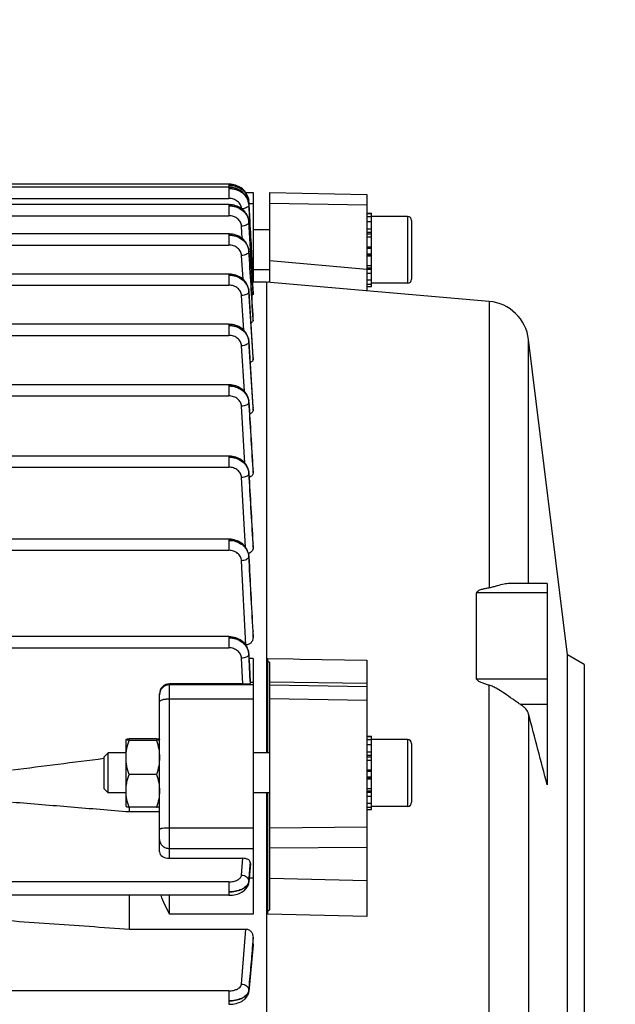
# Model space of a CAD drawing. Units: millimetres. Extents: x -1868 to 4078, y 470 to 3955.
# Drawn here: x 2344 to 2433, y 1175 to 1323 of the extents above; entities that cross this region are included whole.
import ezdxf

# ---------------------------------------------------------------- set-up
doc = ezdxf.new("R2010")
doc.units = ezdxf.units.MM
doc.header["$LTSCALE"] = 46.255
doc.header["$PDMODE"] = 3
doc.header["$PDSIZE"] = 0.3125
doc.layers.get('0').update_dxf_attribs({"linetype": 'CONTINUOUS'})
doc.layers.get('Defpoints').update_dxf_attribs({"linetype": 'CONTINUOUS'})
doc.layers.add('AM_5', color=3, linetype='CONTINUOUS', lineweight=25)
doc.styles.get("Standard").update_dxf_attribs({"font": 'txt', "width": 0.7})
doc.dimstyles.new('AM_DIN$0', dxfattribs={"dimtxt": 3.5, "dimasz": 2.5, "dimexe": 1, "dimexo": 1, "dimgap": 1.5, "dimtad": 1, "dimdsep": 46, "dimtxsty": 'STANDARD', "dimcen": 0, "dimclrd": 256, "dimclre": 256, "dimclrt": 2, "dimadec": 0, "dimazin": 2, "dimtp": 0.1, "dimtm": 0.1, "dimtfac": 0.71, "dimtdec": 3, "dimtmove": 0, "dimatfit": 3, "dimfxl": 1, "dimlwd": -1, "dimlwe": -1, "dimarcsym": 0})

# ---------------------------------------------------------------- blocks, each defined once
blk = doc.blocks.new('*D17')
at = {"layer": 'AM_5', "ltscale": 10, "transparency": 16777216}
for p, q in [((1361.22, 1535.25), (2522.16, 1535.25)), ((2521.16, 605.25), (2521.16, 1505.25)), ((1361.22, 575.25), (2522.16, 575.25))]:
    blk.add_line(p, q, dxfattribs=at)
for points in [[(2516.16, 1505.25), (2526.16, 1505.25), (2521.16, 1535.25)], [(2516.16, 605.25), (2526.16, 605.25), (2521.16, 575.25)]]:
    blk.add_solid(points, dxfattribs=at)
at = {"layer": 'Defpoints', "color": 0, "ltscale": 10, "transparency": 16777216}
for p in [(1360.22, 1535.25), (2521.16, 1535.25), (1360.22, 575.25)]:
    blk.add_point(p, dxfattribs=at)
at = {"layer": 'AM_5', "color": 2, "ltscale": 10, "transparency": 16777216, "insert": (2488.66, 1169.66), "char_height": 35, "attachment_point": 5, "rotation": 90}
blk.add_mtext('960', dxfattribs=at)
blk = doc.blocks.new('*D18')
at = {"layer": 'AM_5', "ltscale": 10, "transparency": 16777216}
for p, q in [((-329.49, 1686.22), (2631.8, 1686.22)), ((2630.8, 1656.22), (2630.8, 499.75)), ((-651.38, 469.75), (2631.8, 469.75))]:
    blk.add_line(p, q, dxfattribs=at)
for points in [[(2625.8, 1656.22), (2635.8, 1656.22), (2630.8, 1686.22)], [(2625.8, 499.75), (2635.8, 499.75), (2630.8, 469.75)]]:
    blk.add_solid(points, dxfattribs=at)
at = {"layer": 'Defpoints', "color": 0, "ltscale": 10, "transparency": 16777216}
for p in [(-330.49, 1686.22), (-652.38, 469.75), (2630.8, 469.75)]:
    blk.add_point(p, dxfattribs=at)
at = {"layer": 'AM_5', "color": 2, "ltscale": 10, "transparency": 16777216, "insert": (2598.3, 1077.98), "char_height": 35, "attachment_point": 5, "rotation": 90}
blk.add_mtext('1180', dxfattribs=at)

msp = doc.modelspace()

# ---------------------------------------------------------------- linework, layer by layer
at = {"color": 7, "linetype": 'Continuous'}
for p, q in [((2375.302, 1298.129), (2341.99, 1298.129)), ((2375.375, 1298.128), (2375.302, 1298.129)), ((2375.309, 1297.669), (2228.335, 1297.669)), ((2375.383, 1297.668), (2375.309, 1297.669)), ((2377.844, 1296.872), (2378.94, 1296.872)), ((2378.94, 1296.872), (2378.94, 1283.603)), ((2381.44, 1283.479), (2381.44, 1296.869)), ((2381.44, 1296.868), (2395.94, 1296.594)), ((2395.94, 1296.595), (2395.94, 1282.184)), ((2375.315, 1295.07), (2228.335, 1295.07)), ((2375.39, 1295.069), (2375.315, 1295.07)), ((2378.298, 1295.54), (2378.295, 1295.591)), ((2378.3, 1295.526), (2378.299, 1295.54)), ((2378.449, 1292.544), (2378.3, 1295.526)), ((2378.304, 1295.127), (2378.304, 1295.127)), ((2378.306, 1295.073), (2378.444, 1292.544)), ((2395.94, 1293.784), (2396.64, 1293.784)), ((2396.64, 1293.721), (2395.94, 1293.721)), ((2396.64, 1292.522), (2396.64, 1293.784)), ((2378.31, 1292.537), (2378.295, 1292.695)), ((2378.309, 1292.537), (2378.313, 1292.477)), ((2395.94, 1293.29), (2396.64, 1293.29)), ((2396.64, 1292.518), (2395.94, 1292.518)), ((2402.04, 1293.305), (2396.64, 1293.305)), ((2396.64, 1290.219), (2396.64, 1292.518)), ((2402.64, 1292.705), (2402.64, 1283.905)), ((2375.318, 1290.681), (2228.335, 1290.681)), ((2375.396, 1290.68), (2375.318, 1290.681)), ((2381.44, 1291.305), (2378.94, 1291.305)), ((2395.94, 1291.46), (2396.64, 1291.46)), ((2396.64, 1290.186), (2395.94, 1290.186)), ((2396.64, 1282.826), (2396.64, 1290.186)), ((2378.313, 1288.153), (2378.303, 1288.27)), ((2378.312, 1288.154), (2378.313, 1288.14)), ((2395.94, 1288.784), (2396.64, 1288.784)), ((2396.64, 1287.35), (2395.94, 1287.35)), ((2381.44, 1285.305), (2378.94, 1285.305)), ((2395.94, 1285.981), (2396.64, 1285.981)), ((2396.64, 1284.77), (2395.94, 1284.77)), ((2375.32, 1284.686), (2228.335, 1284.686)), ((2375.401, 1284.684), (2375.32, 1284.686)), ((2378.936, 1283.496), (2378.937, 1283.467)), ((2378.937, 1283.467), (2378.939, 1283.439)), ((2380.954, 1283.496), (2378.94, 1283.496)), ((2414.259, 1280.581), (2380.954, 1283.496)), ((2380.954, 1283.496), (2380.954, 1213.04)), ((2381.14, 1283.48), (2381.14, 1283.484)), ((2395.94, 1283.8), (2396.64, 1283.8)), ((2402.04, 1283.305), (2396.64, 1283.305)), ((2378.315, 1282.161), (2378.305, 1282.277)), ((2378.314, 1282.161), (2378.315, 1282.143)), ((2378.94, 1281.804), (2378.94, 1281.801)), ((2378.94, 1281.644), (2378.94, 1281.801)), ((2396.64, 1283.137), (2395.94, 1283.137)), ((2395.94, 1282.826), (2396.64, 1282.826)), ((2378.94, 1277.959), (2378.94, 1277.95)), ((2378.94, 1277.695), (2378.94, 1277.95)), ((2375.32, 1277.163), (2294.923, 1277.163)), ((2375.401, 1277.162), (2375.32, 1277.163)), ((2378.315, 1274.639), (2378.305, 1274.755)), ((2378.314, 1274.639), (2378.314, 1274.639)), ((2425.94, 1227.69), (2420.144, 1274.897)), ((2378.939, 1272.235), (2378.94, 1272.219)), ((2378.94, 1271.877), (2378.94, 1272.219)), ((2375.318, 1268.114), (2328.54, 1268.114)), ((2375.401, 1268.113), (2375.318, 1268.114)), ((2378.314, 1265.587), (2378.312, 1265.62)), ((2378.313, 1265.587), (2378.313, 1265.587)), ((2378.939, 1264.761), (2378.94, 1264.736)), ((2378.94, 1264.305), (2378.94, 1264.736)), ((2375.315, 1257.459), (2328.54, 1257.459)), ((2375.398, 1257.458), (2375.315, 1257.459)), ((2378.939, 1255.543), (2378.94, 1255.507)), ((2378.94, 1254.974), (2378.94, 1255.507)), ((2378.312, 1254.926), (2378.309, 1254.96)), ((2378.311, 1254.926), (2378.311, 1254.926)), ((2375.309, 1245.013), (2328.54, 1245.013)), ((2375.393, 1245.012), (2375.309, 1245.013)), ((2378.938, 1244.465), (2378.94, 1244.417)), ((2378.94, 1243.753), (2378.94, 1244.417)), ((2378.307, 1242.473), (2378.305, 1242.507)), ((2422.94, 1238.387), (2417.499, 1238.387)), ((2422.94, 1238.387), (2422.94, 1208.247)), ((2412.364, 1224.143), (2412.364, 1236.975)), ((2375.302, 1230.429), (2341.99, 1230.429)), ((2375.386, 1230.428), (2375.302, 1230.429)), ((2378.938, 1231.25), (2378.94, 1231.185)), ((2378.94, 1230.334), (2378.94, 1231.185)), ((2377.87, 1229.189), (2377.833, 1229.189)), ((2378.301, 1227.877), (2378.299, 1227.911)), ((2378.3, 1227.877), (2378.3, 1227.877)), ((2378.302, 1227.842), (2378.304, 1227.791)), ((2428.44, 1226.246), (2425.94, 1227.69)), ((2425.94, 1147.803), (2425.94, 1227.69)), ((2378.94, 1227.163), (2378.94, 1188.901)), ((2381.14, 1213.04), (2381.14, 1227.15)), ((2381.44, 1189.587), (2381.44, 1226.537)), ((2395.94, 1226.93), (2395.94, 1188.548)), ((2428.44, 1226.246), (2428.44, 1149.247)), ((2377.385, 1223.358), (2366.44, 1223.358)), ((2378.509, 1223.411), (2378.529, 1223.43)), ((2378.53, 1223.433), (2378.529, 1223.43)), ((2364.94, 1198.216), (2364.94, 1221.895)), ((2395.94, 1215.519), (2396.64, 1215.519)), ((2396.64, 1214.257), (2396.64, 1215.519)), ((2359.94, 1215.04), (2359.947, 1215.052)), ((2359.94, 1215.035), (2359.943, 1215.045)), ((2359.94, 1205.04), (2359.94, 1215.04)), ((2364.494, 1215.161), (2360.387, 1215.161)), ((2364.494, 1214.909), (2360.387, 1214.909)), ((2364.94, 1215.04), (2364.931, 1215.055)), ((2364.938, 1215.045), (2364.94, 1215.035)), ((2396.64, 1215.456), (2395.94, 1215.456)), ((2395.94, 1215.024), (2396.64, 1215.024)), ((2396.64, 1214.253), (2395.94, 1214.253)), ((2402.04, 1215.04), (2396.64, 1215.04)), ((2396.64, 1211.953), (2396.64, 1214.253)), ((2402.64, 1214.44), (2402.64, 1205.64)), ((2356.64, 1212.426), (2357.254, 1213.04)), ((2359.94, 1213.04), (2357.254, 1213.04)), ((2357.254, 1207.04), (2357.254, 1213.04)), ((2381.44, 1213.04), (2378.94, 1213.04)), ((2395.94, 1213.194), (2396.64, 1213.194)), ((2356.64, 1212.177), (2356.625, 1212.175)), ((2356.64, 1207.653), (2356.64, 1212.426)), ((2396.64, 1211.921), (2395.94, 1211.921)), ((2396.64, 1204.561), (2396.64, 1211.921)), ((2364.494, 1209.788), (2360.387, 1209.788)), ((2395.94, 1210.519), (2396.64, 1210.519)), ((2396.64, 1209.085), (2395.94, 1209.085)), ((2356.64, 1207.653), (2357.254, 1207.04)), ((2359.94, 1207.04), (2357.254, 1207.04)), ((2381.44, 1207.04), (2378.94, 1207.04)), ((2380.954, 1207.04), (2380.954, 1091.996)), ((2381.14, 1188.907), (2381.14, 1207.04)), ((2395.94, 1207.715), (2396.64, 1207.715)), ((2396.64, 1206.504), (2395.94, 1206.504)), ((2395.94, 1205.534), (2396.64, 1205.534)), ((2359.94, 1205.04), (2359.947, 1205.028)), ((2364.494, 1204.919), (2360.387, 1204.919)), ((2360.44, 1204.245), (2360.44, 1204.919)), ((2360.44, 1204.245), (2364.94, 1204.245)), ((2364.94, 1205.04), (2364.931, 1205.024)), ((2396.64, 1204.871), (2395.94, 1204.871)), ((2395.94, 1204.561), (2396.64, 1204.561)), ((2402.04, 1205.04), (2396.64, 1205.04)), ((2366.44, 1197.262), (2377.385, 1197.262)), ((2378.528, 1196.446), (2378.297, 1193.671)), ((2378.526, 1196.539), (2378.509, 1196.703)), ((2378.529, 1196.507), (2378.526, 1196.539)), ((2378.529, 1196.507), (2378.529, 1196.445)), ((2375.302, 1191.725), (2342.004, 1191.725)), ((2360.44, 1186.666), (2360.44, 1191.725)), ((2360.44, 1186.666), (2377.87, 1186.666)), ((2378.94, 1184.439), (2378.94, 1185.392)), ((2378.933, 1184.311), (2378.303, 1177.352)), ((2378.94, 1184.439), (2378.933, 1184.309))]:
    msp.add_line(p, q, dxfattribs=at)
at = {"color": 9, "linetype": 'Continuous'}
for p, q in [((2375.302, 1298.129), (2375.302, 1297.669)), ((2375.309, 1297.669), (2375.309, 1296.002)), ((2228.335, 1296.002), (2375.309, 1296.002)), ((2375.315, 1295.07), (2375.315, 1293.403)), ((2378.304, 1295.127), (2378.304, 1295.124)), ((2378.313, 1295.257), (2378.94, 1295.257)), ((2395.94, 1294.98), (2381.44, 1295.254)), ((2228.335, 1293.403), (2375.315, 1293.403)), ((2378.309, 1292.536), (2378.31, 1292.528)), ((2378.939, 1281.801), (2378.31, 1292.528)), ((2402.04, 1293.305), (2402.04, 1283.305)), ((2375.318, 1290.681), (2375.318, 1289.014)), ((2377.321, 1289.996), (2377.214, 1291.855)), ((2396.64, 1290.893), (2395.94, 1290.893)), ((2396.64, 1290.668), (2395.94, 1290.668)), ((2228.335, 1289.014), (2375.318, 1289.014)), ((2378.312, 1288.153), (2378.313, 1288.14)), ((2396.64, 1288.698), (2395.94, 1288.698)), ((2396.64, 1288.525), (2395.94, 1288.525)), ((2395.94, 1287.707), (2396.64, 1287.707)), ((2377.431, 1283.909), (2377.216, 1287.469)), ((2378.94, 1286.719), (2378.761, 1286.719)), ((2381.44, 1286.69), (2395.94, 1285.424)), ((2395.94, 1287.521), (2396.64, 1287.521)), ((2395.94, 1285.633), (2396.64, 1285.633)), ((2395.94, 1285.405), (2396.64, 1285.405)), ((2375.32, 1284.686), (2375.32, 1283.019)), ((2297.061, 1283.019), (2375.32, 1283.019)), ((2378.314, 1282.161), (2378.315, 1282.143)), ((2378.938, 1272.235), (2378.315, 1282.143)), ((2378.315, 1282.092), (2378.917, 1272.233)), ((2378.93, 1281.803), (2378.939, 1281.644)), ((2377.534, 1276.29), (2377.218, 1281.475)), ((2414.259, 1280.581), (2414.259, 1237.732)), ((2378.923, 1277.958), (2378.939, 1277.695)), ((2375.32, 1277.163), (2375.32, 1275.497)), ((2228.335, 1275.497), (2375.32, 1275.497)), ((2378.314, 1274.639), (2378.315, 1274.616)), ((2378.938, 1264.761), (2378.315, 1274.616)), ((2378.315, 1274.566), (2378.911, 1264.759)), ((2420.144, 1238.387), (2420.144, 1274.897)), ((2377.632, 1267.143), (2377.217, 1273.953)), ((2378.917, 1272.233), (2378.939, 1271.877)), ((2378.939, 1272.219), (2378.938, 1272.235)), ((2375.318, 1268.114), (2375.318, 1266.448)), ((2328.54, 1266.448), (2375.318, 1266.448)), ((2378.313, 1265.587), (2378.314, 1265.561)), ((2377.722, 1256.382), (2377.215, 1264.902)), ((2378.911, 1264.759), (2378.939, 1264.305)), ((2378.939, 1264.736), (2378.938, 1264.761)), ((2375.315, 1257.459), (2375.315, 1255.792)), ((2328.54, 1255.792), (2375.315, 1255.792)), ((2378.905, 1255.541), (2378.939, 1254.974)), ((2378.939, 1255.507), (2378.937, 1255.542)), ((2377.803, 1243.824), (2377.212, 1254.244)), ((2378.311, 1254.926), (2378.311, 1254.897)), ((2375.309, 1245.013), (2375.309, 1243.347)), ((2378.899, 1244.463), (2378.939, 1243.753)), ((2378.939, 1244.417), (2378.936, 1244.465)), ((2328.54, 1243.347), (2375.309, 1243.347)), ((2378.305, 1242.44), (2378.304, 1242.398)), ((2378.306, 1242.473), (2378.306, 1242.44)), ((2377.87, 1229.189), (2377.207, 1241.794)), ((2422.94, 1236.975), (2412.364, 1236.975)), ((2375.302, 1230.429), (2375.302, 1228.762)), ((2378.891, 1231.246), (2378.938, 1230.334)), ((2378.939, 1231.185), (2378.935, 1231.249)), ((2342.029, 1228.762), (2375.302, 1228.762)), ((2378.299, 1227.841), (2378.296, 1227.799)), ((2378.3, 1227.877), (2378.3, 1227.841)), ((2377.385, 1223.358), (2377.199, 1227.202)), ((2378.94, 1227.163), (2378.337, 1227.163)), ((2381.14, 1227.151), (2384.94, 1227.094)), ((2384.94, 1227.094), (2385.94, 1227.08)), ((2385.94, 1227.08), (2395.94, 1226.931)), ((2366.44, 1197.262), (2366.44, 1223.358)), ((2378.94, 1223.219), (2366.44, 1223.219)), ((2378.507, 1223.432), (2378.508, 1223.411)), ((2378.519, 1223.639), (2378.94, 1223.639)), ((2395.94, 1223.423), (2381.44, 1223.619)), ((2381.44, 1223.198), (2395.94, 1222.953)), ((2412.364, 1224.143), (2422.94, 1224.143)), ((2414.259, 1095.006), (2414.259, 1223.156)), ((2366.44, 1221.132), (2378.94, 1221.132)), ((2395.94, 1220.861), (2381.44, 1221.111)), ((2418.874, 1220.308), (2422.94, 1220.308)), ((2420.144, 1218.852), (2420.144, 1100.817)), ((2402.04, 1215.04), (2402.04, 1205.04)), ((2396.64, 1212.628), (2395.94, 1212.628)), ((2396.64, 1212.403), (2395.94, 1212.403)), ((2396.64, 1210.433), (2395.94, 1210.433)), ((2396.64, 1210.26), (2395.94, 1210.26)), ((2395.94, 1209.441), (2396.64, 1209.441)), ((2395.94, 1209.256), (2396.64, 1209.256)), ((2395.94, 1207.367), (2396.64, 1207.367)), ((2395.94, 1207.14), (2396.64, 1207.14)), ((2378.94, 1201.784), (2366.44, 1201.784)), ((2381.44, 1201.806), (2395.94, 1201.954)), ((2366.44, 1198.74), (2378.94, 1198.74)), ((2395.94, 1198.905), (2381.44, 1198.762)), ((2377.199, 1194.754), (2377.385, 1197.262)), ((2378.508, 1196.703), (2378.489, 1196.449)), ((2378.523, 1196.446), (2378.528, 1196.507)), ((2375.302, 1193.736), (2342.029, 1193.736)), ((2375.302, 1193.736), (2375.302, 1191.725)), ((2378.296, 1193.845), (2378.299, 1193.765)), ((2378.3, 1193.765), (2378.298, 1193.672)), ((2378.94, 1194.295), (2378.349, 1194.295)), ((2381.44, 1194.304), (2395.94, 1193.93)), ((2366.44, 1188.901), (2366.44, 1191.725)), ((2378.94, 1188.901), (2366.44, 1188.901)), ((2395.94, 1188.548), (2381.14, 1188.907)), ((2377.207, 1178.443), (2377.87, 1186.666)), ((2378.938, 1185.392), (2378.852, 1184.317)), ((2378.928, 1184.311), (2378.939, 1184.439)), ((2375.309, 1177.43), (2245.94, 1177.43)), ((2375.309, 1177.43), (2375.309, 1175.418)), ((2378.303, 1177.526), (2378.305, 1177.446)), ((2378.306, 1177.446), (2378.304, 1177.353))]:
    msp.add_line(p, q, dxfattribs=at)
at = {"color": 7, "linetype": 'Continuous'}
for points in [[(2377.918, 1296.763), (2377.795, 1296.943), (2377.656, 1297.114), (2377.501, 1297.276), (2377.33, 1297.426), (2377.145, 1297.563), (2376.948, 1297.688), (2376.74, 1297.798), (2376.523, 1297.893), (2376.299, 1297.973), (2376.07, 1298.036), (2375.838, 1298.084), (2375.606, 1298.114), (2375.375, 1298.128)], [(2378.305, 1295.127), (2378.287, 1295.318), (2378.25, 1295.519), (2378.196, 1295.718), (2378.125, 1295.915), (2378.036, 1296.108), (2377.931, 1296.295), (2377.808, 1296.476), (2377.669, 1296.649), (2377.513, 1296.811), (2377.343, 1296.962), (2377.157, 1297.101), (2376.96, 1297.226), (2376.751, 1297.337), (2376.533, 1297.432), (2376.309, 1297.513), (2376.079, 1297.576), (2375.846, 1297.624), (2375.613, 1297.654), (2375.383, 1297.668)], [(2378.298, 1295.585), (2378.278, 1295.788), (2378.24, 1295.989), (2378.185, 1296.189), (2378.113, 1296.385), (2378.024, 1296.577), (2377.918, 1296.763)], [(2378.295, 1292.695), (2378.26, 1292.898), (2378.208, 1293.099), (2378.138, 1293.297), (2378.05, 1293.491), (2377.946, 1293.68), (2377.824, 1293.863), (2377.685, 1294.037), (2377.53, 1294.202), (2377.359, 1294.354), (2377.173, 1294.494), (2376.975, 1294.621), (2376.765, 1294.733), (2376.547, 1294.83), (2376.321, 1294.911), (2376.09, 1294.976), (2375.856, 1295.024), (2375.622, 1295.055), (2375.39, 1295.069)], [(2378.303, 1288.27), (2378.271, 1288.474), (2378.221, 1288.678), (2378.153, 1288.878), (2378.067, 1289.075), (2377.964, 1289.267), (2377.843, 1289.452), (2377.705, 1289.629), (2377.55, 1289.796), (2377.379, 1289.952), (2377.193, 1290.094), (2376.994, 1290.223), (2376.783, 1290.337), (2376.563, 1290.436), (2376.336, 1290.519), (2376.103, 1290.585), (2375.867, 1290.634), (2375.63, 1290.666), (2375.396, 1290.68)], [(2378.305, 1282.277), (2378.272, 1282.481), (2378.221, 1282.683), (2378.152, 1282.884), (2378.066, 1283.08), (2377.961, 1283.271), (2377.841, 1283.455), (2377.703, 1283.631), (2377.55, 1283.798), (2377.382, 1283.954), (2377.198, 1284.098), (2377.001, 1284.228), (2376.792, 1284.343), (2376.573, 1284.442), (2376.346, 1284.524), (2376.113, 1284.59), (2375.877, 1284.638), (2375.639, 1284.67), (2375.401, 1284.684)], [(2378.305, 1274.755), (2378.272, 1274.959), (2378.221, 1275.162), (2378.152, 1275.362), (2378.066, 1275.558), (2377.961, 1275.749), (2377.841, 1275.933), (2377.703, 1276.109), (2377.55, 1276.276), (2377.381, 1276.432), (2377.198, 1276.576), (2377.001, 1276.706), (2376.792, 1276.821), (2376.573, 1276.919), (2376.346, 1277.002), (2376.113, 1277.067), (2375.876, 1277.116), (2375.638, 1277.148), (2375.401, 1277.162)], [(2378.312, 1265.62), (2378.287, 1265.829), (2378.242, 1266.037), (2378.179, 1266.243), (2378.097, 1266.446), (2377.997, 1266.643), (2377.879, 1266.835), (2377.743, 1267.018), (2377.588, 1267.191), (2377.417, 1267.353), (2377.23, 1267.501), (2377.029, 1267.635), (2376.816, 1267.754), (2376.593, 1267.858), (2376.361, 1267.944), (2376.124, 1268.013), (2375.883, 1268.065), (2375.641, 1268.098), (2375.401, 1268.113)], [(2378.309, 1254.96), (2378.284, 1255.169), (2378.24, 1255.377), (2378.177, 1255.583), (2378.096, 1255.786), (2377.996, 1255.984), (2377.878, 1256.176), (2377.741, 1256.36), (2377.587, 1256.533), (2377.416, 1256.695), (2377.229, 1256.844), (2377.028, 1256.978), (2376.814, 1257.098), (2376.591, 1257.201), (2376.359, 1257.288), (2376.122, 1257.357), (2375.881, 1257.409), (2375.639, 1257.442), (2375.398, 1257.458)], [(2378.305, 1242.507), (2378.281, 1242.716), (2378.237, 1242.925), (2378.175, 1243.132), (2378.094, 1243.335), (2377.994, 1243.534), (2377.876, 1243.726), (2377.74, 1243.91), (2377.586, 1244.085), (2377.414, 1244.247), (2377.227, 1244.396), (2377.026, 1244.531), (2376.812, 1244.651), (2376.588, 1244.755), (2376.356, 1244.842), (2376.118, 1244.911), (2375.877, 1244.963), (2375.634, 1244.997), (2375.393, 1245.012)], [(2378.299, 1227.911), (2378.275, 1228.121), (2378.232, 1228.331), (2378.171, 1228.538), (2378.09, 1228.742), (2377.991, 1228.942), (2377.873, 1229.135), (2377.737, 1229.32), (2377.583, 1229.495), (2377.412, 1229.658), (2377.224, 1229.808), (2377.023, 1229.944), (2376.808, 1230.064), (2376.584, 1230.169), (2376.352, 1230.256), (2376.113, 1230.326), (2375.871, 1230.378), (2375.628, 1230.412), (2375.386, 1230.428)], [(2375.302, 1191.727), (2375.384, 1191.727), (2375.622, 1191.738), (2375.869, 1191.762), (2376.118, 1191.8), (2376.366, 1191.852), (2376.61, 1191.919), (2376.844, 1192), (2377.067, 1192.095), (2377.276, 1192.204), (2377.465, 1192.324), (2377.631, 1192.451), (2377.776, 1192.585), (2377.902, 1192.725), (2378.011, 1192.871), (2378.102, 1193.022), (2378.177, 1193.179), (2378.235, 1193.34), (2378.276, 1193.506), (2378.298, 1193.671)], [(2375.309, 1175.42), (2375.394, 1175.421), (2375.635, 1175.431), (2375.885, 1175.455), (2376.138, 1175.494), (2376.389, 1175.547), (2376.634, 1175.615), (2376.869, 1175.698), (2377.09, 1175.796), (2377.293, 1175.905), (2377.477, 1176.024), (2377.639, 1176.149), (2377.781, 1176.28), (2377.905, 1176.418), (2378.013, 1176.561), (2378.105, 1176.711), (2378.18, 1176.866), (2378.239, 1177.026), (2378.281, 1177.191), (2378.304, 1177.352)]]:
    msp.add_lwpolyline(points, dxfattribs=at)
at = {"color": 9, "linetype": 'Continuous'}
for centre, radius, start, end in [((2377.949, 1295.525), 0.355, 337.28981, 342.05703), ((2376.172, 1295.417), 2.132, 4.54719, 8.61606), ((2376.231, 1294.957), 2.08, 4.70476, 9.015), ((2376.202, 1295.42), 2.101, 4.29501, 4.53761), ((2376.21, 1295.42), 2.093, 3.28048, 4.29551), ((2378.013, 1295.51), 0.289, 352.36231, 2.80561), ((2376.272, 1294.96), 2.039, 3.16337, 4.69437), ((2376.214, 1292.404), 2.098, 3.38124, 9.01465), ((2376.233, 1292.354), 2.083, 5.02733, 9.18645), ((2376.274, 1292.358), 2.041, 3.3493, 5.01783), ((2376.276, 1288.014), 2.042, 3.91934, 9.3195), ((2376.233, 1287.961), 2.085, 5.27093, 9.28639), ((2376.275, 1287.966), 2.043, 3.46492, 5.26231), ((2376.316, 1288.017), 2.001, 3.51318, 3.90119), ((2376.326, 1282.017), 1.993, 4.13196, 9.53237), ((2376.232, 1281.962), 2.088, 5.44413, 9.33167), ((2376.275, 1281.966), 2.045, 3.51729, 5.43636), ((2376.368, 1282.021), 1.951, 3.58232, 4.11288), ((2376.324, 1274.49), 1.996, 4.26057, 9.53542), ((2376.231, 1274.436), 2.089, 5.55067, 9.32358), ((2376.274, 1274.44), 2.046, 3.50953, 5.54361), ((2376.366, 1274.494), 1.953, 3.59004, 4.24239), ((2376.227, 1265.383), 2.09, 5.58723, 9.258), ((2376.271, 1265.434), 2.048, 4.29561, 9.33431), ((2376.271, 1265.388), 2.047, 3.44163, 5.58087), ((2376.313, 1265.437), 2.006, 3.53636, 4.27965), ((2376.223, 1254.723), 2.091, 5.55111, 9.13942), ((2376.267, 1254.774), 2.049, 4.27259, 9.22724), ((2376.267, 1254.728), 2.047, 3.31061, 5.54535), ((2376.309, 1254.777), 2.006, 3.41818, 4.25717), ((2376.109, 1242.27), 2.197, 5.27825, 8.62247), ((2376.262, 1242.324), 2.049, 4.1646, 9.04786), ((2376.127, 1242.271), 2.179, 3.09969, 5.27644), ((2376.304, 1242.327), 2.006, 3.22834, 4.14966), ((2376.102, 1227.682), 2.197, 5.06765, 8.35225), ((2376.255, 1227.735), 2.049, 3.96411, 8.78893), ((2376.119, 1227.683), 2.179, 2.81496, 5.06603), ((2376.297, 1227.738), 2.006, 2.9532, 3.94959), ((2366.44, 1221.718), 1.501, 89.99548, 134.96595), ((2366.438, 1221.72), 1.498, 134.96695, 179.99125), ((2377.488, 1193.832), 0.815, 348.77223, 355.26524), ((2377.515, 1177.517), 0.796, 348.22464, 354.82592)]:
    msp.add_arc(centre, radius, start, end, dxfattribs=at)
at = {"color": 7, "linetype": 'Continuous'}
for centre, radius, start, end in [((2402.04, 1292.705), 0.6, 0, 90), ((2379.338, 1155.895), 127.601, 89.0561, 89.19082), ((2402.04, 1283.905), 0.6, 270, 0), ((2413.692, 1274.105), 6.5, 7, 84.99636), ((2402.04, 1214.44), 0.6, 0, 90), ((2402.04, 1205.64), 0.6, 270, 0)]:
    msp.add_arc(centre, radius, start, end, dxfattribs=at)
for centre, ratio, start_param, end_param in [((2366.44, 1221.895), 0.9753648, 7.8539816, 9.424778), ((2366.44, 1198.216), 0.6363018, 3.1415927, 4.712389)]:
    msp.add_ellipse(centre, major_axis=(1.5, 0), ratio=ratio, start_param=start_param, end_param=end_param, dxfattribs=at)
at = {"color": 9, "linetype": 'Continuous'}
for points, knots in [([(2375.302, 1297.956), (2375.658, 1297.958), (2376.364, 1297.849), (2377.157, 1297.458), (2377.666, 1297.011), (2378.058, 1296.502), (2378.233, 1296.044), (2378.28, 1295.736)], [0, 0, 0, 0, 0.2655098, 0.5231558, 0.647246, 0.7679285, 1, 1, 1, 1]), ([(2378.295, 1295.591), (2378.277, 1295.909), (2378.082, 1296.563), (2377.391, 1297.343), (2376.42, 1297.845), (2375.677, 1297.957), (2375.302, 1297.955)], [0, 0, 0, 0, 0.2291133, 0.4712179, 0.7299832, 1, 1, 1, 1]), ([(2375.309, 1297.496), (2375.666, 1297.498), (2376.372, 1297.392), (2377.31, 1296.929), (2377.995, 1296.198), (2378.237, 1295.588), (2378.285, 1295.282)], [0, 0, 0, 0, 0.2665353, 0.5244641, 0.7682895, 1, 1, 1, 1]), ([(2378.303, 1295.124), (2378.286, 1295.442), (2378.091, 1296.097), (2377.4, 1296.879), (2376.429, 1297.384), (2375.686, 1297.496), (2375.309, 1297.495)], [0, 0, 0, 0, 0.2290832, 0.4712262, 0.730025, 1, 1, 1, 1]), ([(2377.208, 1294.469), (2377.193, 1294.675), (2377.066, 1295.094), (2376.629, 1295.599), (2376.016, 1295.927), (2375.546, 1296.002), (2375.309, 1296.002)], [0, 0, 0, 0, 0.2322152, 0.4757539, 0.7332802, 1, 1, 1, 1]), ([(2375.315, 1294.897), (2375.671, 1294.899), (2376.375, 1294.791), (2377.312, 1294.33), (2377.997, 1293.6), (2378.24, 1292.992), (2378.289, 1292.686)], [0, 0, 0, 0, 0.266437, 0.5243846, 0.7682821, 1, 1, 1, 1]), ([(2378.286, 1292.733), (2378.239, 1293.033), (2378, 1293.635), (2377.307, 1294.342), (2376.374, 1294.795), (2375.671, 1294.897), (2375.315, 1294.896)], [0, 0, 0, 0, 0.2296288, 0.4728042, 0.7314299, 1, 1, 1, 1]), ([(2378.291, 1294.963), (2378.238, 1294.803), (2377.975, 1294.615), (2377.595, 1294.491), (2377.355, 1294.456), (2377.231, 1294.45)], [0, 0, 0, 0, 0.4136309, 0.6945055, 1, 1, 1, 1]), ([(2377.214, 1291.855), (2377.201, 1292.062), (2377.078, 1292.485), (2376.641, 1292.995), (2376.025, 1293.327), (2375.553, 1293.403), (2375.315, 1293.403)], [0, 0, 0, 0, 0.2321695, 0.475613, 0.7331543, 1, 1, 1, 1]), ([(2378.295, 1292.368), (2378.239, 1292.206), (2377.97, 1292.017), (2377.583, 1291.894), (2377.339, 1291.86), (2377.214, 1291.855)], [0, 0, 0, 0, 0.4144613, 0.6954642, 1, 1, 1, 1]), ([(2378.291, 1288.344), (2378.242, 1288.645), (2378.063, 1289.09), (2377.671, 1289.585), (2377.162, 1290.021), (2376.373, 1290.401), (2375.672, 1290.509), (2375.318, 1290.509)], [0, 0, 0, 0, 0.2297163, 0.3498978, 0.4739725, 0.7327137, 1, 1, 1, 1]), ([(2375.318, 1290.509), (2375.674, 1290.509), (2376.378, 1290.402), (2377.314, 1289.94), (2377.998, 1289.211), (2378.242, 1288.603), (2378.291, 1288.298)], [0, 0, 0, 0, 0.266351, 0.5243184, 0.7682792, 1, 1, 1, 1]), ([(2377.216, 1287.469), (2377.203, 1287.676), (2377.08, 1288.098), (2376.643, 1288.607), (2376.028, 1288.938), (2375.556, 1289.014), (2375.318, 1289.014)], [0, 0, 0, 0, 0.2321759, 0.4756351, 0.7331743, 1, 1, 1, 1]), ([(2378.296, 1287.98), (2378.239, 1287.819), (2377.971, 1287.632), (2377.584, 1287.508), (2377.342, 1287.474), (2377.216, 1287.469)], [0, 0, 0, 0, 0.4152659, 0.6960238, 1, 1, 1, 1]), ([(2378.292, 1282.347), (2378.242, 1282.646), (2377.997, 1283.244), (2377.311, 1283.956), (2376.377, 1284.407), (2375.675, 1284.514), (2375.32, 1284.513)], [0, 0, 0, 0, 0.2293844, 0.4726565, 0.7316635, 1, 1, 1, 1]), ([(2375.32, 1284.513), (2375.675, 1284.514), (2376.379, 1284.405), (2377.314, 1283.942), (2377.999, 1283.213), (2378.242, 1282.606), (2378.293, 1282.301)], [0, 0, 0, 0, 0.2663006, 0.5243173, 0.7683092, 1, 1, 1, 1]), ([(2377.218, 1281.475), (2377.204, 1281.681), (2377.081, 1282.104), (2376.644, 1282.612), (2376.029, 1282.943), (2375.558, 1283.018), (2375.32, 1283.019)], [0, 0, 0, 0, 0.2321799, 0.4756465, 0.733184, 1, 1, 1, 1]), ([(2378.296, 1281.983), (2378.237, 1281.823), (2377.969, 1281.637), (2377.584, 1281.514), (2377.342, 1281.481), (2377.218, 1281.475)], [0, 0, 0, 0, 0.4160078, 0.6965292, 1, 1, 1, 1]), ([(2375.32, 1276.991), (2375.675, 1276.991), (2376.379, 1276.881), (2377.314, 1276.417), (2377.999, 1275.688), (2378.242, 1275.08), (2378.292, 1274.774)], [0, 0, 0, 0, 0.2662051, 0.5242152, 0.7682824, 1, 1, 1, 1]), ([(2378.292, 1274.821), (2378.242, 1275.12), (2377.997, 1275.718), (2377.311, 1276.431), (2376.377, 1276.884), (2375.675, 1276.991), (2375.32, 1276.991)], [0, 0, 0, 0, 0.2293548, 0.4726533, 0.7317067, 1, 1, 1, 1]), ([(2377.217, 1273.953), (2377.204, 1274.159), (2377.08, 1274.581), (2376.644, 1275.09), (2376.029, 1275.421), (2375.558, 1275.496), (2375.32, 1275.497)], [0, 0, 0, 0, 0.2321773, 0.475641, 0.7331802, 1, 1, 1, 1]), ([(2378.295, 1274.458), (2378.234, 1274.298), (2377.967, 1274.114), (2377.582, 1273.992), (2377.341, 1273.958), (2377.217, 1273.953)], [0, 0, 0, 0, 0.4166897, 0.6969839, 1, 1, 1, 1]), ([(2375.318, 1267.942), (2375.674, 1267.941), (2376.378, 1267.831), (2377.314, 1267.365), (2377.998, 1266.634), (2378.241, 1266.025), (2378.291, 1265.719)], [0, 0, 0, 0, 0.2661466, 0.52418, 0.7682901, 1, 1, 1, 1]), ([(2378.292, 1265.766), (2378.242, 1266.067), (2378.063, 1266.513), (2377.672, 1267.009), (2377.163, 1267.446), (2376.374, 1267.83), (2375.673, 1267.941), (2375.318, 1267.942)], [0, 0, 0, 0, 0.2297163, 0.3499695, 0.4741217, 0.7329173, 1, 1, 1, 1]), ([(2377.215, 1264.902), (2377.203, 1265.109), (2377.079, 1265.531), (2376.643, 1266.04), (2376.028, 1266.372), (2375.556, 1266.447), (2375.318, 1266.448)], [0, 0, 0, 0, 0.2321724, 0.4756255, 0.7331665, 1, 1, 1, 1]), ([(2378.291, 1265.403), (2378.263, 1265.331), (2378.149, 1265.19), (2377.898, 1265.043), (2377.577, 1264.94), (2377.339, 1264.908), (2377.215, 1264.902)], [0, 0, 0, 0, 0.1863862, 0.421526, 0.6995734, 1, 1, 1, 1]), ([(2375.315, 1257.286), (2375.671, 1257.285), (2376.376, 1257.173), (2377.312, 1256.705), (2377.996, 1255.972), (2378.238, 1255.362), (2378.288, 1255.055)], [0, 0, 0, 0, 0.2660973, 0.5241556, 0.7683019, 1, 1, 1, 1]), ([(2378.289, 1255.102), (2378.24, 1255.403), (2378.062, 1255.851), (2377.671, 1256.348), (2377.161, 1256.787), (2376.371, 1257.172), (2375.67, 1257.285), (2375.315, 1257.286)], [0, 0, 0, 0, 0.2297092, 0.3499789, 0.474151, 0.732967, 1, 1, 1, 1]), ([(2377.212, 1254.244), (2377.2, 1254.451), (2377.077, 1254.874), (2376.64, 1255.384), (2376.025, 1255.716), (2375.553, 1255.792), (2375.315, 1255.792)], [0, 0, 0, 0, 0.2321637, 0.475597, 0.7331412, 1, 1, 1, 1]), ([(2378.287, 1254.739), (2378.258, 1254.668), (2378.143, 1254.528), (2377.892, 1254.382), (2377.572, 1254.28), (2377.335, 1254.249), (2377.212, 1254.244)], [0, 0, 0, 0, 0.1867346, 0.4220092, 0.699882, 1, 1, 1, 1]), ([(2378.311, 1254.846), (2378.31, 1254.819), (2378.303, 1254.782), (2378.29, 1254.748), (2378.287, 1254.739)], [0, 0, 0, 0, 0.7421461, 1, 1, 1, 1]), ([(2378.285, 1242.646), (2378.237, 1242.948), (2378.06, 1243.397), (2377.669, 1243.896), (2377.159, 1244.338), (2376.368, 1244.725), (2375.665, 1244.839), (2375.309, 1244.841)], [0, 0, 0, 0, 0.2296954, 0.3499765, 0.4741645, 0.7330035, 1, 1, 1, 1]), ([(2375.309, 1244.839), (2375.666, 1244.838), (2376.373, 1244.727), (2377.308, 1244.253), (2378, 1243.523), (2378.235, 1242.907), (2378.282, 1242.599)], [0, 0, 0, 0, 0.2661297, 0.5238755, 0.7680546, 1, 1, 1, 1]), ([(2377.207, 1241.794), (2377.195, 1242.001), (2377.074, 1242.425), (2376.637, 1242.937), (2376.021, 1243.27), (2375.548, 1243.346), (2375.309, 1243.347)], [0, 0, 0, 0, 0.2321508, 0.4755542, 0.733103, 1, 1, 1, 1]), ([(2378.28, 1242.283), (2378.251, 1242.212), (2378.136, 1242.074), (2377.885, 1241.929), (2377.565, 1241.829), (2377.329, 1241.798), (2377.207, 1241.794)], [0, 0, 0, 0, 0.1870501, 0.4224284, 0.7001347, 1, 1, 1, 1]), ([(2378.305, 1242.389), (2378.304, 1242.362), (2378.297, 1242.326), (2378.284, 1242.291), (2378.28, 1242.283)], [0, 0, 0, 0, 0.7420216, 1, 1, 1, 1]), ([(2378.304, 1242.389), (2378.403, 1240.532), (2378.596, 1236.818), (2378.793, 1233.103), (2378.891, 1231.246)], [0, 0, 0, 0, 0.5000001, 1, 1, 1, 1]), ([(2378.935, 1231.249), (2378.831, 1233.114), (2378.62, 1236.844), (2378.412, 1240.575), (2378.306, 1242.44)], [0, 0, 0, 0, 0.5000038, 1, 1, 1, 1]), ([(2378.28, 1228.048), (2378.233, 1228.351), (2378.056, 1228.802), (2377.666, 1229.304), (2377.156, 1229.748), (2376.363, 1230.138), (2375.658, 1230.254), (2375.302, 1230.257)], [0, 0, 0, 0, 0.2296738, 0.3499605, 0.4741603, 0.7330253, 1, 1, 1, 1]), ([(2375.302, 1230.255), (2375.66, 1230.253), (2376.369, 1230.14), (2377.305, 1229.663), (2377.996, 1228.928), (2378.23, 1228.309), (2378.275, 1228.001)], [0, 0, 0, 0, 0.2661209, 0.5239007, 0.7680908, 1, 1, 1, 1]), ([(2377.199, 1227.202), (2377.189, 1227.41), (2377.069, 1227.836), (2376.632, 1228.35), (2376.015, 1228.686), (2375.541, 1228.762), (2375.302, 1228.762)], [0, 0, 0, 0, 0.2321337, 0.4754949, 0.7330496, 1, 1, 1, 1]), ([(2378.288, 1227.73), (2378.243, 1227.564), (2377.97, 1227.365), (2377.578, 1227.241), (2377.329, 1227.207), (2377.199, 1227.202)], [0, 0, 0, 0, 0.4094713, 0.69195, 1, 1, 1, 1]), ([(2364.94, 1220.677), (2364.94, 1220.708), (2364.967, 1220.779), (2365.062, 1220.863), (2365.203, 1220.939), (2365.39, 1221.006), (2365.615, 1221.061), (2365.969, 1221.117), (2366.248, 1221.132), (2366.44, 1221.132)], [0, 0, 0, 0, 0.0567809, 0.1302009, 0.2271204, 0.3480551, 0.4904983, 0.6502647, 1, 1, 1, 1]), ([(2366.44, 1201.784), (2366.249, 1201.784), (2365.894, 1201.775), (2365.478, 1201.744), (2365.208, 1201.704), (2365.083, 1201.676), (2365.008, 1201.65), (2364.967, 1201.631), (2364.94, 1201.607), (2364.94, 1201.591)], [0, 0, 0, 0, 0.3739448, 0.6920029, 0.8149592, 0.9077805, 0.942042, 0.968246, 1, 1, 1, 1]), ([(2364.94, 1200.071), (2364.94, 1199.897), (2365.022, 1199.539), (2365.245, 1199.249), (2365.379, 1199.13)], [0, 0, 0, 0, 0.4912366, 1, 1, 1, 1]), ([(2365.379, 1199.13), (2365.521, 1199.005), (2365.86, 1198.806), (2366.246, 1198.74), (2366.44, 1198.74)], [0, 0, 0, 0, 0.4924993, 1, 1, 1, 1]), ([(2375.302, 1193.736), (2375.539, 1193.737), (2375.993, 1193.783), (2376.517, 1193.961), (2376.85, 1194.173), (2377.034, 1194.348), (2377.158, 1194.543), (2377.194, 1194.685), (2377.199, 1194.754)], [0, 0, 0, 0, 0.3068404, 0.584363, 0.7057881, 0.8141741, 0.9109337, 1, 1, 1, 1]), ([(2378.234, 1193.573), (2378.157, 1193.372), (2377.937, 1193.091), (2377.551, 1192.804), (2377.041, 1192.533), (2376.284, 1192.303), (2375.637, 1192.238), (2375.302, 1192.235)], [0, 0, 0, 0, 0.1908067, 0.3030581, 0.4266364, 0.701982, 1, 1, 1, 1]), ([(2375.302, 1192.234), (2375.636, 1192.237), (2376.28, 1192.302), (2377.155, 1192.554), (2377.844, 1192.936), (2378.158, 1193.313), (2378.237, 1193.506)], [0, 0, 0, 0, 0.3000776, 0.5778564, 0.812823, 1, 1, 1, 1]), ([(2377.199, 1194.754), (2377.339, 1194.751), (2377.614, 1194.698), (2377.972, 1194.504), (2378.224, 1194.208), (2378.293, 1193.964), (2378.298, 1193.845)], [0, 0, 0, 0, 0.2693825, 0.5291663, 0.7717187, 1, 1, 1, 1]), ([(2378.296, 1193.845), (2378.294, 1193.823), (2378.284, 1193.73), (2378.259, 1193.639), (2378.234, 1193.573)], [0, 0, 0, 0, 0.246174, 1, 1, 1, 1]), ([(2378.852, 1184.317), (2378.761, 1183.185), (2378.577, 1180.922), (2378.397, 1178.658), (2378.304, 1177.526)], [0, 0, 0, 0, 0.5000132, 1, 1, 1, 1]), ([(2378.306, 1177.446), (2378.411, 1178.59), (2378.616, 1180.879), (2378.825, 1183.167), (2378.928, 1184.311)], [0, 0, 0, 0, 0.4999993, 1, 1, 1, 1]), ([(2375.309, 1177.43), (2375.43, 1177.43), (2375.667, 1177.442), (2376.064, 1177.507), (2376.472, 1177.635), (2376.851, 1177.848), (2377.116, 1178.117), (2377.198, 1178.339), (2377.207, 1178.443)], [0, 0, 0, 0, 0.1555378, 0.3072322, 0.5197613, 0.7065558, 0.8643833, 1, 1, 1, 1]), ([(2378.239, 1177.254), (2378.162, 1177.054), (2377.94, 1176.775), (2377.555, 1176.49), (2377.045, 1176.221), (2376.289, 1175.994), (2375.644, 1175.93), (2375.309, 1175.928)], [0, 0, 0, 0, 0.1909604, 0.3032495, 0.4268279, 0.7020887, 1, 1, 1, 1]), ([(2375.309, 1175.927), (2375.644, 1175.929), (2376.287, 1175.991), (2377.162, 1176.238), (2377.843, 1176.626), (2378.16, 1176.996), (2378.241, 1177.188)], [0, 0, 0, 0, 0.3010035, 0.5787742, 0.8127209, 1, 1, 1, 1]), ([(2377.207, 1178.443), (2377.347, 1178.439), (2377.623, 1178.386), (2377.982, 1178.189), (2378.233, 1177.89), (2378.302, 1177.645), (2378.305, 1177.526)], [0, 0, 0, 0, 0.2693719, 0.5292269, 0.7717918, 1, 1, 1, 1]), ([(2378.303, 1177.526), (2378.301, 1177.503), (2378.29, 1177.41), (2378.265, 1177.319), (2378.239, 1177.254)], [0, 0, 0, 0, 0.2461066, 1, 1, 1, 1])]:
    msp.add_open_spline(points, degree=3, knots=knots, dxfattribs=at)
for points in [[(2378.299, 1295.472), (2378.296, 1295.453), (2378.292, 1295.434), (2378.286, 1295.416)], [(2378.308, 1295.073), (2378.309, 1295.036), (2378.303, 1294.998), (2378.291, 1294.963)], [(2378.312, 1292.477), (2378.313, 1292.44), (2378.307, 1292.403), (2378.295, 1292.368)], [(2378.311, 1292.477), (2378.518, 1288.919), (2378.724, 1285.361), (2378.93, 1281.803)], [(2378.315, 1288.089), (2378.316, 1288.052), (2378.309, 1288.015), (2378.296, 1287.98)], [(2378.939, 1277.95), (2378.731, 1281.347), (2378.522, 1284.743), (2378.313, 1288.14)], [(2378.314, 1288.089), (2378.517, 1284.712), (2378.72, 1281.335), (2378.923, 1277.958)], [(2378.316, 1282.092), (2378.316, 1282.055), (2378.309, 1282.018), (2378.296, 1281.983)], [(2378.316, 1274.566), (2378.315, 1274.529), (2378.308, 1274.492), (2378.295, 1274.458)], [(2378.937, 1255.542), (2378.729, 1258.882), (2378.522, 1262.222), (2378.314, 1265.561)], [(2378.314, 1265.51), (2378.313, 1265.474), (2378.305, 1265.437), (2378.291, 1265.403)], [(2378.313, 1265.51), (2378.511, 1262.187), (2378.708, 1258.864), (2378.905, 1255.541)], [(2378.31, 1254.846), (2378.507, 1251.385), (2378.703, 1247.924), (2378.899, 1244.463)], [(2378.936, 1244.465), (2378.728, 1247.942), (2378.52, 1251.42), (2378.311, 1254.897)], [(2378.298, 1227.79), (2378.297, 1227.77), (2378.293, 1227.75), (2378.288, 1227.73)], [(2378.297, 1227.79), (2378.367, 1226.338), (2378.437, 1224.885), (2378.507, 1223.432)], [(2378.528, 1223.43), (2378.452, 1224.9), (2378.376, 1226.371), (2378.3, 1227.841)], [(2378.489, 1196.449), (2378.425, 1195.581), (2378.361, 1194.713), (2378.297, 1193.845)], [(2378.3, 1193.765), (2378.375, 1194.659), (2378.449, 1195.553), (2378.523, 1196.446)], [(2378.237, 1193.506), (2378.259, 1193.56), (2378.277, 1193.616), (2378.288, 1193.674)], [(2378.241, 1177.188), (2378.264, 1177.242), (2378.282, 1177.298), (2378.294, 1177.355)]]:
    msp.add_open_spline(points, degree=3, dxfattribs=at)
at = {"color": 7, "linetype": 'Continuous'}
for points in [[(2378.444, 1292.544), (2378.608, 1289.528), (2378.773, 1286.512), (2378.936, 1283.496)], [(2381.44, 1226.533), (2381.339, 1226.61), (2381.241, 1226.69), (2381.14, 1226.767)], [(2422.94, 1208.243), (2422.011, 1211.78), (2421.078, 1215.316), (2420.144, 1218.852)], [(2381.14, 1189.335), (2381.241, 1189.419), (2381.339, 1189.507), (2381.44, 1189.591)]]:
    msp.add_open_spline(points, degree=3, dxfattribs=at)
for points, knots in [([(2378.94, 1283.439), (2378.94, 1283.437), (2378.929, 1283.433), (2378.913, 1283.429), (2378.881, 1283.424), (2378.858, 1283.422), (2378.844, 1283.42)], [0, 0, 0, 0, 0.0801794, 0.2739065, 0.5798624, 1, 1, 1, 1]), ([(2378.94, 1281.644), (2378.94, 1281.613), (2378.887, 1281.569), (2378.81, 1281.533), (2378.754, 1281.514), (2378.722, 1281.505)], [0, 0, 0, 0, 0.343616, 0.629053, 1, 1, 1, 1]), ([(2378.94, 1277.695), (2378.94, 1277.638), (2378.87, 1277.548), (2378.745, 1277.472), (2378.66, 1277.435), (2378.613, 1277.419)], [0, 0, 0, 0, 0.3847137, 0.6610683, 1, 1, 1, 1]), ([(2378.94, 1271.877), (2378.94, 1271.791), (2378.857, 1271.654), (2378.688, 1271.534), (2378.577, 1271.482), (2378.516, 1271.459)], [0, 0, 0, 0, 0.4135432, 0.683651, 1, 1, 1, 1]), ([(2378.94, 1264.305), (2378.94, 1264.249), (2378.912, 1264.13), (2378.805, 1263.972), (2378.638, 1263.837), (2378.503, 1263.771), (2378.428, 1263.742)], [0, 0, 0, 0, 0.2099148, 0.440476, 0.703483, 1, 1, 1, 1]), ([(2378.94, 1254.974), (2378.94, 1254.826), (2378.803, 1254.5), (2378.515, 1254.322), (2378.351, 1254.259)], [0, 0, 0, 0, 0.4575006, 1, 1, 1, 1]), ([(2378.94, 1243.753), (2378.94, 1243.566), (2378.798, 1243.163), (2378.448, 1242.927), (2378.251, 1242.86)], [0, 0, 0, 0, 0.4732936, 1, 1, 1, 1]), ([(2414.259, 1237.732), (2414.08, 1237.702), (2413.723, 1237.635), (2413.282, 1237.531), (2412.939, 1237.424), (2412.734, 1237.341), (2412.58, 1237.258), (2412.477, 1237.185), (2412.391, 1237.095), (2412.364, 1237.014), (2412.364, 1236.975)], [0, 0, 0, 0, 0.2576485, 0.5134903, 0.6401418, 0.7649942, 0.8263934, 0.8864541, 0.9444383, 1, 1, 1, 1]), ([(2416.493, 1238.281), (2416.132, 1238.213), (2415.587, 1238.069), (2414.85, 1237.86), (2414.46, 1237.766), (2414.259, 1237.732)], [0, 0, 0, 0, 0.4788995, 0.7338305, 1, 1, 1, 1]), ([(2417.506, 1238.387), (2417.423, 1238.387), (2417.084, 1238.377), (2416.746, 1238.329), (2416.493, 1238.281)], [0, 0, 0, 0, 0.2417508, 1, 1, 1, 1]), ([(2378.94, 1230.334), (2378.94, 1230.196), (2378.891, 1229.916), (2378.678, 1229.538), (2378.323, 1229.259), (2378.021, 1229.189), (2377.87, 1229.189)], [0, 0, 0, 0, 0.2390056, 0.4833843, 0.7373081, 1, 1, 1, 1]), ([(2377.385, 1223.358), (2377.572, 1223.358), (2377.89, 1223.362), (2378.208, 1223.374), (2378.339, 1223.385)], [0, 0, 0, 0, 0.5868592, 1, 1, 1, 1]), ([(2378.339, 1223.385), (2378.362, 1223.387), (2378.401, 1223.39), (2378.452, 1223.396), (2378.486, 1223.403), (2378.504, 1223.407), (2378.509, 1223.411)], [0, 0, 0, 0, 0.3927482, 0.69201, 0.8950305, 1, 1, 1, 1]), ([(2414.259, 1223.156), (2414.079, 1223.205), (2413.721, 1223.309), (2413.193, 1223.49), (2412.811, 1223.663), (2412.58, 1223.817), (2412.476, 1223.906), (2412.391, 1224.011), (2412.364, 1224.1), (2412.364, 1224.143)], [0, 0, 0, 0, 0.2526579, 0.505059, 0.7562769, 0.8186901, 0.8805625, 0.9413406, 1, 1, 1, 1]), ([(2416.493, 1221.956), (2416.143, 1222.193), (2415.61, 1222.54), (2414.862, 1222.942), (2414.465, 1223.101), (2414.259, 1223.156)], [0, 0, 0, 0, 0.4980747, 0.7490829, 1, 1, 1, 1]), ([(2418.874, 1220.308), (2418.695, 1220.418), (2418.323, 1220.667), (2417.536, 1221.225), (2416.922, 1221.665), (2416.493, 1221.956)], [0, 0, 0, 0, 0.2176612, 0.4629877, 1, 1, 1, 1]), ([(2420.144, 1218.852), (2420.069, 1219.135), (2419.816, 1219.55), (2419.338, 1219.999), (2419.038, 1220.208), (2418.874, 1220.308)], [0, 0, 0, 0, 0.4456555, 0.7077137, 1, 1, 1, 1]), ([(2360.387, 1214.909), (2360.325, 1214.918), (2360.217, 1214.936), (2360.074, 1214.967), (2359.99, 1214.99), (2359.94, 1215.02), (2359.94, 1215.035)], [0, 0, 0, 0, 0.3969844, 0.7044106, 0.906038, 1, 1, 1, 1]), ([(2359.94, 1212.349), (2359.94, 1212.782), (2360.026, 1213.652), (2360.252, 1214.495), (2360.387, 1214.909)], [0, 0, 0, 0, 0.4984553, 1, 1, 1, 1]), ([(2359.943, 1215.045), (2359.948, 1215.053), (2359.972, 1215.069), (2359.997, 1215.079), (2360.014, 1215.085)], [0, 0, 0, 0, 0.3770326, 1, 1, 1, 1]), ([(2360.014, 1215.085), (2360.063, 1215.101), (2360.188, 1215.129), (2360.313, 1215.15), (2360.387, 1215.161)], [0, 0, 0, 0, 0.4134365, 1, 1, 1, 1]), ([(2364.494, 1215.161), (2364.551, 1215.152), (2364.654, 1215.135), (2364.79, 1215.108), (2364.879, 1215.082), (2364.929, 1215.06), (2364.937, 1215.045)], [0, 0, 0, 0, 0.3773163, 0.6775908, 0.887229, 1, 1, 1, 1]), ([(2364.94, 1215.035), (2364.94, 1215.02), (2364.89, 1214.99), (2364.807, 1214.967), (2364.663, 1214.936), (2364.555, 1214.918), (2364.494, 1214.909)], [0, 0, 0, 0, 0.0939626, 0.2956127, 0.602956, 1, 1, 1, 1]), ([(2364.494, 1214.909), (2364.628, 1214.495), (2364.854, 1213.652), (2364.94, 1212.782), (2364.94, 1212.349)], [0, 0, 0, 0, 0.5015354, 1, 1, 1, 1]), ([(2356.625, 1212.175), (2354.347, 1211.888), (2349.793, 1211.312), (2345.238, 1210.738), (2342.961, 1210.448)], [0, 0, 0, 0, 0.500004, 1, 1, 1, 1]), ([(2360.387, 1209.788), (2360.252, 1210.202), (2360.026, 1211.045), (2359.94, 1211.915), (2359.94, 1212.349)], [0, 0, 0, 0, 0.5015354, 1, 1, 1, 1]), ([(2364.94, 1212.349), (2364.94, 1211.915), (2364.854, 1211.045), (2364.628, 1210.202), (2364.494, 1209.788)], [0, 0, 0, 0, 0.4984553, 1, 1, 1, 1]), ([(2359.94, 1207.353), (2359.94, 1207.765), (2360.026, 1208.595), (2360.252, 1209.394), (2360.387, 1209.788)], [0, 0, 0, 0, 0.4977465, 1, 1, 1, 1]), ([(2364.494, 1209.788), (2364.628, 1209.394), (2364.854, 1208.595), (2364.94, 1207.765), (2364.94, 1207.353)], [0, 0, 0, 0, 0.5022442, 1, 1, 1, 1]), ([(2360.387, 1204.919), (2360.252, 1205.312), (2360.026, 1206.112), (2359.94, 1206.941), (2359.94, 1207.353)], [0, 0, 0, 0, 0.5022442, 1, 1, 1, 1]), ([(2364.94, 1207.353), (2364.94, 1206.941), (2364.854, 1206.112), (2364.628, 1205.312), (2364.494, 1204.919)], [0, 0, 0, 0, 0.4977465, 1, 1, 1, 1]), ([(2342.961, 1205.684), (2345.874, 1205.442), (2351.701, 1204.964), (2357.527, 1204.483), (2360.44, 1204.245)], [0, 0, 0, 0, 0.4999844, 1, 1, 1, 1]), ([(2359.943, 1205.035), (2359.952, 1205.02), (2360.001, 1204.998), (2360.091, 1204.971), (2360.226, 1204.944), (2360.329, 1204.927), (2360.387, 1204.919)], [0, 0, 0, 0, 0.1128031, 0.3224662, 0.6226434, 1, 1, 1, 1]), ([(2364.494, 1204.919), (2364.551, 1204.927), (2364.654, 1204.944), (2364.79, 1204.971), (2364.879, 1204.998), (2364.929, 1205.02), (2364.937, 1205.035)], [0, 0, 0, 0, 0.3773163, 0.6775908, 0.887229, 1, 1, 1, 1]), ([(2378.509, 1196.703), (2378.491, 1196.87), (2378.278, 1197.052), (2378.012, 1197.165), (2377.746, 1197.24), (2377.532, 1197.262), (2377.385, 1197.262)], [0, 0, 0, 0, 0.3804452, 0.5159095, 0.6670892, 1, 1, 1, 1]), ([(2366.44, 1188.901), (2366.204, 1189.359), (2365.732, 1190.274), (2365.339, 1191.231), (2365.191, 1191.724)], [0, 0, 0, 0, 0.5002561, 1, 1, 1, 1]), ([(2336.44, 1188.365), (2340.44, 1188.08), (2348.44, 1187.514), (2356.44, 1186.948), (2360.44, 1186.666)], [0, 0, 0, 0, 0.4999893, 1, 1, 1, 1]), ([(2377.87, 1186.666), (2378.022, 1186.666), (2378.332, 1186.584), (2378.684, 1186.271), (2378.892, 1185.853), (2378.94, 1185.545), (2378.94, 1185.392)], [0, 0, 0, 0, 0.2492415, 0.499052, 0.7493604, 1, 1, 1, 1])]:
    msp.add_open_spline(points, degree=3, knots=knots, dxfattribs=at)

# ---------------------------------------------------------------- dimensions: what is measured, and where the dimension line sits
at = {"layer": 'AM_5', "ltscale": 10}
dim = msp.add_linear_dim(base=(2630.798, 469.746), p1=(-330.493, 1686.218), p2=(-652.375, 469.746), angle=90, text='1180', dimstyle='AM_DIN$0', override={"dimtxt": 35, "dimasz": 30, "dimgap": 15, "dimsah": 1}, dxfattribs=at)
dim.commit()
dim.dimension.update_dxf_attribs({"geometry": '*D18', "text_midpoint": (2598.298, 1077.982)})
dim = msp.add_linear_dim(base=(2521.16, 1535.246), p1=(1360.225, 575.246), p2=(1360.225, 1535.246), angle=90, text='960', dimstyle='AM_DIN$0', override={"dimtxt": 35, "dimasz": 30, "dimgap": 15, "dimsah": 1}, dxfattribs=at)
dim.commit()
dim.dimension.update_dxf_attribs({"geometry": '*D17', "text_midpoint": (2521.16, 1169.656), "dimtype": 160})

doc.saveas('drawing.dxf')
